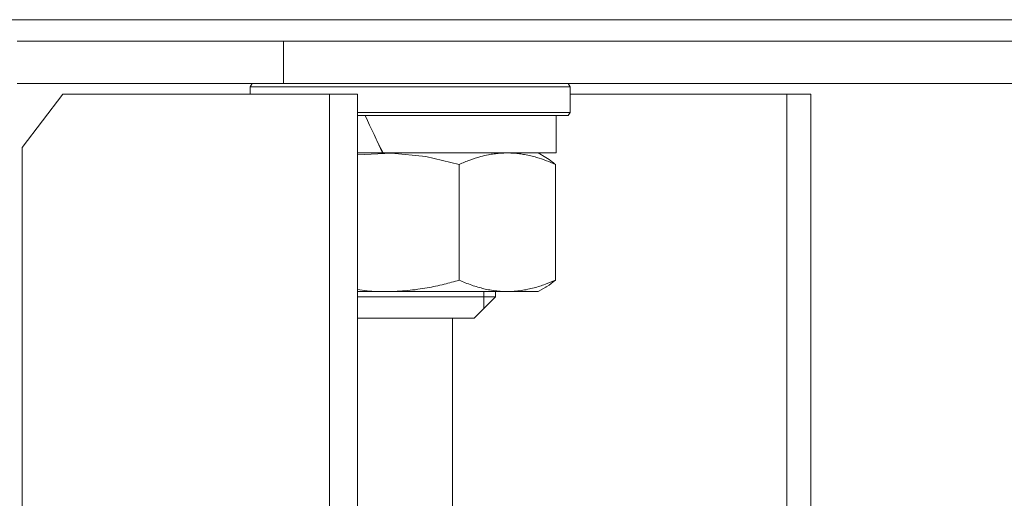
# Model space of a CAD drawing. Units: millimetres. Extents: x 0 to 16908, y -6 to 11880.
# Drawn here: x 12945 to 13037, y 9733 to 9778 of the extents above; entities that cross this region are included whole.
import ezdxf

# ---------------------------------------------------------------- set-up
doc = ezdxf.new("R2010")
doc.units = ezdxf.units.MM
doc.linetypes.add('K5LT_THIN', pattern=[0])
doc.layers.add('R', color=1, linetype='Continuous', true_color=0xff0000)
doc.layers.add('WELDING', color=7, linetype='Continuous', true_color=0xffffff)

msp = doc.modelspace()

# ---------------------------------------------------------------- linework, layer by layer
at = {"layer": 'R', "color": 7, "linetype": 'K5LT_THIN', "lineweight": 18}
for p, q in [((12929.937, 9777.567), (13129.437, 9777.567)), ((12941.985, 9777.567), (13129.437, 9777.567)), ((12944.437, 9775.567), (12969.437, 9775.567)), ((12969.437, 9775.567), (13129.437, 9775.567)), ((12969.437, 9771.567), (12969.437, 9775.567)), ((12969.437, 9775.567), (13129.437, 9775.567)), ((12969.437, 9771.567), (12944.437, 9771.567)), ((12966.316, 9771.267), (12966.489, 9771.567)), ((12966.316, 9770.567), (12966.316, 9771.267)), ((12966.316, 9771.267), (12996.316, 9771.267)), ((12969.437, 9771.567), (13129.437, 9771.567)), ((12996.316, 9771.267), (12996.142, 9771.567)), ((12996.316, 9768.867), (12996.316, 9771.267)), ((12948.711, 9770.567), (12944.917, 9765.567)), ((12973.75, 9770.567), (12948.711, 9770.567)), ((12976.356, 9770.567), (12973.75, 9770.567)), ((12973.75, 9375.567), (12973.75, 9770.567)), ((12976.356, 9375.567), (12976.356, 9770.567)), ((13016.655, 9770.567), (12996.316, 9770.567)), ((13018.913, 9770.567), (13016.655, 9770.567)), ((13016.655, 9375.567), (13016.655, 9770.567)), ((13018.913, 9375.567), (13018.913, 9770.567)), ((12976.356, 9768.867), (12996.316, 9768.867)), ((12976.356, 9768.567), (12996.142, 9768.567)), ((12995.016, 9768.567), (12995.016, 9765.067)), ((12996.316, 9768.867), (12996.142, 9768.567)), ((12944.917, 9765.567), (12944.917, 9380.567)), ((12978.72, 9765.067), (12978.193, 9766.242)), ((12976.356, 9765.067), (12976.463, 9765.067)), ((12976.463, 9765.067), (12978.773, 9765.067)), ((12995.016, 9765.067), (12978.773, 9765.067)), ((12994.034, 9764.652), (12993.316, 9765.067)), ((12985.908, 9753.139), (12985.908, 9763.995)), ((12994.934, 9753.139), (12994.934, 9763.995)), ((12979.099, 9752.067), (12976.356, 9752.067)), ((12990.421, 9752.067), (12979.099, 9752.067)), ((12988.233, 9752.067), (12988.233, 9751.567)), ((12989.316, 9752.067), (12989.316, 9751.567)), ((12993.316, 9752.067), (12990.421, 9752.067)), ((12994.034, 9752.482), (12993.316, 9752.067)), ((12989.316, 9751.567), (12976.356, 9751.567)), ((12989.316, 9751.567), (12987.316, 9749.567)), ((12988.233, 9751.567), (12988.233, 9750.484)), ((12987.316, 9749.567), (12976.356, 9749.567)), ((12985.285, 9749.567), (12985.285, 9383.567))]:
    msp.add_line(p, q, dxfattribs=at)
msp.add_ellipse((12981.316, 9776.857), major_axis=(11.978, -29.253), ratio=0.227324, start_param=-1.377549, end_param=-1.250669, dxfattribs=at)
at = {"layer": 'WELDING', "color": 7, "linetype": 'K5LT_THIN', "lineweight": 18}
for p, q in [((12979.57, 9765.061), (12976.356, 9764.882)), ((12982.773, 9764.739), (12979.57, 9765.061)), ((12985.908, 9763.995), (12982.773, 9764.739)), ((12976.356, 9752.252), (12977.268, 9752.15)), ((12977.268, 9752.15), (12978.182, 9752.088)), ((12978.182, 9752.088), (12979.099, 9752.067))]:
    msp.add_line(p, q, dxfattribs=at)
for points, knots in [([(12994.934, 9763.995), (12994.662, 9764.115), (12994.075, 9764.358), (12993.306, 9764.619), (12992.616, 9764.804), (12992.087, 9764.916), (12991.565, 9764.997), (12991.022, 9765.053), (12990.493, 9765.072), (12989.953, 9765.059), (12989.539, 9765.026), (12989.092, 9764.97), (12988.585, 9764.885), (12987.826, 9764.708), (12986.908, 9764.414), (12986.239, 9764.142), (12985.908, 9763.995)], [0, 0, 0, 0, 1.573297, 3.383434, 4.384222, 5.467653, 6.354126, 7.304017, 8.499997, 9.293713, 10.307272, 10.807782, 11.788603, 13.148953, 15.081556, 17, 17, 17, 17]), ([(12994.035, 9764.652), (12994.246, 9764.529), (12994.547, 9764.32), (12994.844, 9764.073), (12994.934, 9763.995)], [0, 0, 0, 0, 3.489269, 5, 5, 5, 5]), ([(12979.099, 9752.067), (12979.429, 9752.067), (12980.088, 9752.083), (12981.062, 9752.155), (12982, 9752.267), (12983.146, 9752.452), (12984.442, 9752.731), (12985.44, 9753.001), (12985.908, 9753.139)], [0, 0, 0, 0, 1.276409, 2.56028, 3.809064, 4.972392, 7.105214, 9, 9, 9, 9]), ([(12985.908, 9753.139), (12986.098, 9753.055), (12986.497, 9752.886), (12986.983, 9752.704), (12987.478, 9752.539), (12987.939, 9752.402), (12988.519, 9752.263), (12989.045, 9752.168), (12989.539, 9752.107), (12989.979, 9752.074), (12990.273, 9752.067), (12990.421, 9752.067)], [0, 0, 0, 0, 1.549822, 3.252073, 3.942788, 5.524634, 6.935293, 8.538769, 9.674297, 10.834538, 12, 12, 12, 12]), ([(12990.421, 9752.067), (12990.639, 9752.067), (12991.076, 9752.083), (12991.722, 9752.155), (12992.343, 9752.267), (12993.103, 9752.452), (12993.962, 9752.731), (12994.623, 9753.001), (12994.934, 9753.139)], [0, 0, 0, 0, 1.276408, 2.56028, 3.809064, 4.972392, 7.105214, 9, 9, 9, 9]), ([(12994.934, 9753.139), (12994.672, 9752.91), (12994.373, 9752.683), (12994.07, 9752.502), (12994.035, 9752.482)], [0, 0, 0, 0, 4.424226, 5, 5, 5, 5])]:
    msp.add_open_spline(points, degree=3, knots=knots, dxfattribs=at)

doc.saveas('drawing.dxf')
